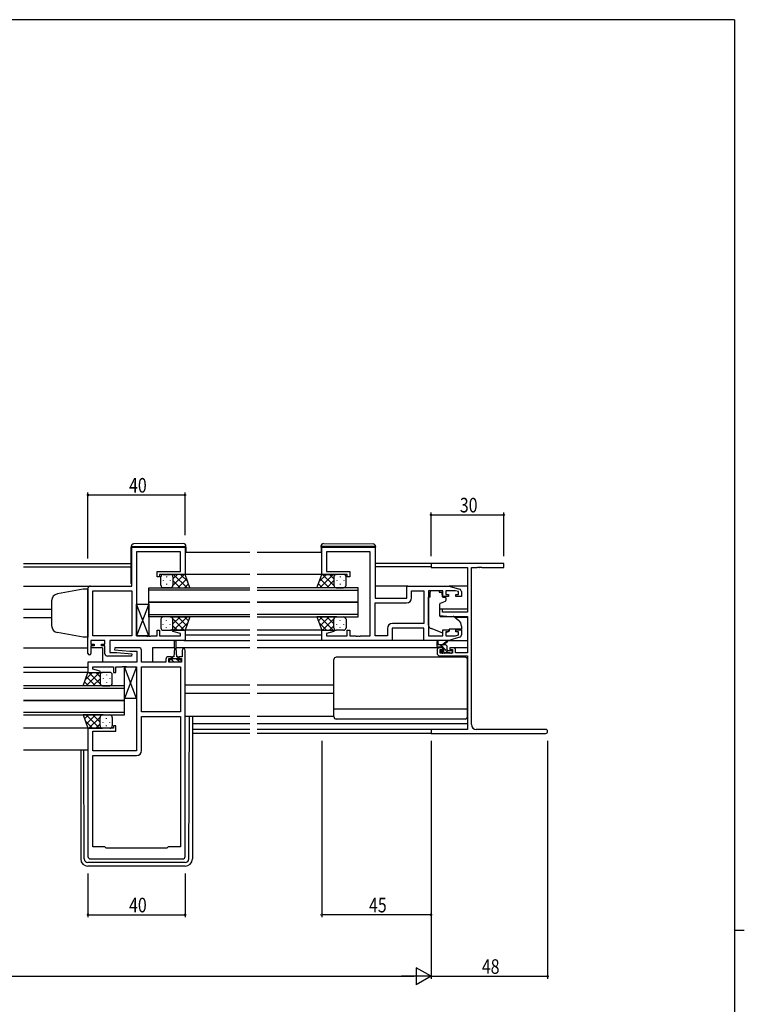
# Model space of a CAD drawing. Extents: x 0 to 1133, y 0 to 806.
# Drawn here: x 810 to 1108, y 397 to 802 of the extents above; entities that cross this region are included whole.
import ezdxf

# ---------------------------------------------------------------- set-up
doc = ezdxf.new("R2010")
doc.units = 0
for name, color, linetype in [('YKK_11', 7, 'CONTINUOUS'), ('YKK_12', 2, 'CONTINUOUS'), ('YKK_13', 4, 'CONTINUOUS'), ('YKK_D', 6, 'CONTINUOUS'), ('YKK_ZWAK', 7, 'CONTINUOUS')]:
    doc.layers.add(name, color=color, linetype=linetype)
doc.styles.get("Standard").update_dxf_attribs({"font": 'ROMANS.SHX', "bigfont": 'EXTFONT.SHX'})

# ---------------------------------------------------------------- blocks, each defined once
blk = doc.blocks.new('A201')
at = {"layer": 'YKK_ZWAK', "color": 254, "linetype": 'Continuous'}
for p, q in [((571, 410), (21, 410)), ((571, 410), (571, 35)), ((571, 222.5), (573, 222.5))]:
    blk.add_line(p, q, dxfattribs=at)

msp = doc.modelspace()

# ---------------------------------------------------------------- linework, layer by layer
at = {"layer": 'YKK_11', "color": 0, "linetype": 'ByBlock', "ltscale": 0.5}
for p, q in [((855.75, 568.79), (855.75, 584.79)), ((855.75, 584.79), (877.75, 584.79)), ((877.75, 584.79), (877.75, 573.59)), ((934, 573.59), (934, 584.79)), ((934, 584.79), (956, 584.79)), ((956, 584.79), (956, 563.79)), ((857.75, 582.86), (857.75, 548.32)), ((875.82, 582.86), (857.75, 582.86)), ((875.82, 574.79), (875.82, 582.86)), ((935.93, 582.86), (935.93, 574.79)), ((954, 582.86), (935.93, 582.86)), ((954, 548.32), (954, 582.86)), ((866.25, 574.79), (875.82, 574.79)), ((866.25, 572.59), (866.25, 574.79)), ((867.25, 572.59), (866.25, 572.59)), ((877.75, 573.59), (867.25, 573.59)), ((867.25, 573.59), (867.25, 572.59)), ((944.5, 573.59), (934, 573.59)), ((935.93, 574.79), (945.5, 574.79)), ((944.5, 572.59), (944.5, 573.59)), ((945.5, 572.59), (944.5, 572.59)), ((945.5, 574.79), (945.5, 572.59)), ((837.75, 540.99), (837.75, 567.79)), ((838.75, 568.79), (855.75, 568.79)), ((969, 568.79), (986.5, 568.79)), ((969, 563.79), (969, 568.79)), ((986.5, 568.79), (990.79, 567.51)), ((839.68, 566.86), (855.75, 566.86)), ((839.68, 548.32), (839.68, 566.86)), ((855.75, 566.86), (855.75, 548.32)), ((855.75, 566.86), (855.75, 548.32)), ((956, 563.79), (969, 563.79)), ((970.93, 566.86), (976.07, 566.86)), ((970.93, 563.86), (970.93, 566.86)), ((976.07, 566.86), (976.07, 553.32)), ((976.07, 566.86), (976.07, 553.32)), ((978, 566.86), (978, 548.32)), ((983.9, 566.86), (978, 566.86)), ((983.9, 564.49), (983.9, 566.86)), ((986.2, 564.49), (983.9, 564.49)), ((989.11, 566.86), (985.1, 566.86)), ((985.1, 566.86), (985.1, 565.29)), ((985.1, 565.29), (986.2, 565.29)), ((986.2, 565.29), (986.2, 564.49)), ((990.3, 566.51), (989.11, 566.86)), ((989.2, 565.29), (990.3, 565.29)), ((989.2, 564.49), (989.2, 565.29)), ((991.5, 564.49), (989.2, 564.49)), ((990.3, 565.29), (990.3, 566.51)), ((991.5, 566.55), (991.5, 564.49)), ((956, 561.86), (968.93, 561.86)), ((956, 548.32), (956, 561.86)), ((976.07, 553.32), (963.07, 553.32)), ((855.75, 548.32), (839.68, 548.32)), ((857.75, 548.32), (861.79, 548.32)), ((861.79, 548.32), (861.98, 548.2)), ((861.98, 548.2), (862.52, 548.2)), ((862.52, 548.2), (862.71, 548.32)), ((862.71, 548.32), (862.79, 548.32)), ((862.79, 548.32), (862.98, 548.2)), ((862.98, 548.2), (863.52, 548.2)), ((863.52, 548.2), (863.71, 548.32)), ((863.71, 548.32), (866.25, 548.32)), ((866.25, 550.59), (867.25, 550.59)), ((866.25, 548.32), (866.25, 550.59)), ((867.25, 550.59), (867.25, 548.32)), ((867.25, 548.32), (875.82, 548.32)), ((872.72, 550.07), (872.79, 550.59)), ((875.82, 549.24), (872.72, 550.07)), ((872.79, 550.59), (877.75, 550.59)), ((875.82, 548.32), (875.82, 549.24)), ((877.75, 550.59), (877.75, 546.39)), ((934, 546.39), (934, 550.59)), ((934, 550.59), (938.96, 550.59)), ((939.03, 550.07), (935.93, 549.24)), ((935.93, 549.24), (935.93, 548.32)), ((935.93, 548.32), (944.5, 548.32)), ((938.96, 550.59), (939.03, 550.07)), ((944.5, 550.59), (945.5, 550.59)), ((944.5, 548.32), (944.5, 550.59)), ((945.5, 550.59), (945.5, 548.32)), ((945.5, 548.32), (948.04, 548.32)), ((948.04, 548.32), (948.23, 548.2)), ((948.23, 548.2), (948.77, 548.2)), ((948.77, 548.2), (948.96, 548.32)), ((948.96, 548.32), (949.04, 548.32)), ((949.04, 548.32), (949.23, 548.2)), ((949.23, 548.2), (949.77, 548.2)), ((949.77, 548.2), (949.96, 548.32)), ((949.96, 548.32), (954, 548.32)), ((961.07, 548.32), (956, 548.32)), ((961.07, 551.32), (961.07, 548.32)), ((976, 551.39), (963, 551.39)), ((963, 551.39), (963, 546.39)), ((976, 546.39), (976, 551.39)), ((978, 548.32), (983.9, 548.32)), ((983.9, 550.69), (986.2, 550.69)), ((983.9, 548.32), (983.9, 550.69)), ((985.1, 549.89), (985.1, 548.32)), ((986.2, 549.89), (985.1, 549.89)), ((985.1, 548.32), (989.11, 548.32)), ((986.2, 550.69), (986.2, 549.89)), ((990.79, 547.68), (986.5, 546.39)), ((989.11, 548.32), (990.3, 548.68)), ((989.2, 550.69), (991.5, 550.69)), ((989.2, 549.89), (989.2, 550.69)), ((990.3, 549.89), (989.2, 549.89)), ((990.3, 548.68), (990.3, 549.89)), ((991.5, 550.69), (991.5, 548.64)), ((844.75, 546.39), (838.95, 546.39)), ((838.95, 546.39), (838.95, 544.89)), ((838.95, 544.89), (840.35, 544.89)), ((838.95, 544.09), (838.95, 540.99)), ((840.35, 544.09), (838.95, 544.09)), ((840.35, 544.89), (840.35, 544.09)), ((843.35, 544.89), (844.75, 544.89)), ((843.35, 544.09), (843.35, 544.89)), ((844.75, 544.09), (843.35, 544.09)), ((844.75, 544.89), (844.75, 546.39)), ((844.75, 540.89), (844.75, 544.09)), ((877.75, 546.39), (846.68, 546.39)), ((846.68, 546.39), (846.68, 541.39)), ((848.77, 543.39), (848.73, 542.44)), ((858.75, 543.39), (848.77, 543.39)), ((963, 546.39), (934, 546.39)), ((986.5, 546.39), (976, 546.39)), ((855.73, 539.89), (845.75, 539.89)), ((846.68, 541.39), (849.56, 541.39)), ((848.73, 542.44), (854.94, 541.89)), ((849.56, 541.39), (855.77, 540.85)), ((854.94, 541.89), (857.82, 541.89)), ((855.77, 540.85), (855.73, 539.89)), ((857.82, 541.89), (857.82, 537.39)), ((859.75, 537.39), (859.75, 542.39)), ((872.15, 539.69), (870.85, 539.69)), ((872.15, 538.89), (872.15, 539.69)), ((875.15, 539.69), (875.15, 538.89)), ((876.55, 539.69), (875.15, 539.69)), ((876.55, 542.29), (876.55, 539.69)), ((877.75, 457.39), (877.75, 542.29)), ((857.82, 537.39), (837.75, 537.39)), ((837.75, 537.39), (837.75, 533.19)), ((839.68, 535.46), (848.25, 535.46)), ((839.68, 534.55), (839.68, 535.46)), ((848.25, 535.46), (848.25, 533.19)), ((849.25, 535.46), (851.79, 535.46)), ((849.25, 533.19), (849.25, 535.46)), ((851.79, 535.46), (851.98, 535.58)), ((851.98, 535.58), (852.52, 535.58)), ((852.52, 535.58), (852.71, 535.46)), ((852.71, 535.46), (852.79, 535.46)), ((852.79, 535.46), (852.98, 535.58)), ((852.98, 535.58), (853.52, 535.58)), ((853.52, 535.58), (853.71, 535.46)), ((853.71, 535.46), (857.75, 535.46)), ((857.75, 535.46), (857.75, 500.92)), ((869.85, 537.39), (859.75, 537.39)), ((859.75, 516.92), (859.75, 535.46)), ((859.75, 535.46), (875.82, 535.46)), ((869.85, 538.69), (869.85, 537.39)), ((871.05, 538.89), (872.15, 538.89)), ((871.05, 537.39), (871.05, 538.89)), ((876.25, 537.39), (871.05, 537.39)), ((875.15, 538.89), (876.25, 538.89)), ((875.82, 535.46), (875.82, 516.92)), ((875.82, 535.46), (875.82, 516.92)), ((876.25, 538.89), (876.25, 537.39)), ((837.75, 533.19), (842.71, 533.19)), ((842.78, 533.72), (839.68, 534.55)), ((842.71, 533.19), (842.78, 533.72)), ((848.25, 533.19), (849.25, 533.19)), ((875.82, 516.92), (859.75, 516.92)), ((859.75, 514.99), (875.82, 514.99)), ((859.75, 500.99), (859.75, 514.99)), ((875.82, 514.99), (875.82, 461.39)), ((875.82, 514.99), (875.82, 461.39)), ((848.25, 511.19), (848.25, 510.19)), ((849.25, 511.19), (848.25, 511.19)), ((849.25, 508.99), (849.25, 511.19)), ((837.75, 510.19), (837.75, 457.39)), ((848.25, 510.19), (837.75, 510.19)), ((839.68, 508.99), (849.25, 508.99)), ((839.68, 500.92), (839.68, 508.99)), ((857.75, 500.92), (839.68, 500.92)), ((839.68, 461.39), (839.68, 498.99)), ((839.68, 498.99), (857.75, 498.99)), ((844.75, 461.39), (839.68, 461.39)), ((845.25, 460.89), (844.75, 461.39)), ((870.25, 460.89), (845.25, 460.89)), ((870.75, 461.39), (870.25, 460.89)), ((875.82, 461.39), (870.75, 461.39)), ((838.75, 456.39), (876.75, 456.39))]:
    msp.add_line(p, q, dxfattribs=at)
at = {"layer": 'YKK_11', "color": 0, "linetype": 'ByBlock', "lineweight": -2}
for p, q in [((1009, 578.09), (979, 578.09)), ((979, 578.09), (979, 576.46)), ((979, 576.46), (994, 576.46)), ((994, 576.46), (994, 557.99)), ((995.63, 511.72), (995.63, 576.46)), ((995.63, 576.46), (998.04, 576.46)), ((998.04, 576.46), (998.23, 576.58)), ((998.23, 576.58), (998.77, 576.58)), ((998.77, 576.58), (998.96, 576.46)), ((998.96, 576.46), (999.04, 576.46)), ((999.04, 576.46), (999.23, 576.58)), ((999.23, 576.58), (999.77, 576.58)), ((999.77, 576.58), (999.96, 576.46)), ((999.96, 576.46), (1009, 576.46)), ((1009, 576.46), (1009, 578.09)), ((982.5, 559.29), (982.5, 556.69)), ((983.7, 559.29), (982.5, 559.29)), ((982.5, 556.69), (987, 556.29)), ((983.7, 557.99), (983.7, 559.29)), ((994, 557.99), (983.7, 557.99)), ((987, 556.29), (994, 556.29)), ((994, 556.29), (994, 541.29)), ((983.8, 543.39), (982.5, 543.39)), ((983.8, 542.59), (983.8, 543.39)), ((988.1, 543.39), (986.8, 543.39)), ((986.8, 543.39), (986.8, 542.59)), ((981.5, 542.39), (981.5, 541.09)), ((982.5, 540.09), (994, 540.09)), ((982.7, 541.09), (982.7, 542.59)), ((982.7, 542.59), (983.8, 542.59)), ((987.9, 541.09), (982.7, 541.09)), ((986.8, 542.59), (987.9, 542.59)), ((987.9, 542.59), (987.9, 541.09)), ((989.1, 541.29), (989.1, 542.39)), ((994, 541.29), (989.1, 541.29)), ((994, 540.09), (994, 509.72)), ((979, 509.72), (979, 508.09)), ((994, 509.72), (979, 509.72)), ((979, 508.09), (1026.19, 508.09)), ((1026.19, 509.72), (997.63, 509.72))]:
    msp.add_line(p, q, dxfattribs=at)
at = {"layer": 'YKK_11', "color": 0, "linetype": 'ByBlock', "ltscale": 0.5}
for centre, radius, start, end in [((838.75, 567.79), 1, 90, 180), ((968.93, 563.86), 2, 270, 360), ((990.5, 566.55), 1, 360, 73.3007), ((963.07, 551.32), 2, 90, 180), ((990.5, 548.64), 1, 286.6993, 0), ((858.75, 542.39), 1, 0, 90), ((838.35, 540.99), 0.6, 180, 0), ((845.75, 540.89), 1, 180, 270), ((870.85, 538.69), 1, 90, 180), ((877.15, 542.29), 0.6, 360, 180), ((857.75, 500.99), 2, 270, 360), ((838.75, 457.39), 1, 180, 270), ((876.75, 457.39), 1, 270, 360)]:
    msp.add_arc(centre, radius, start, end, dxfattribs=at)
at = {"layer": 'YKK_11', "color": 0, "linetype": 'ByBlock', "lineweight": -2}
for centre, radius, start, end in [((982.5, 542.39), 1, 90, 180), ((988.1, 542.39), 1, 0, 90), ((982.5, 541.09), 1, 180, 270), ((997.63, 511.72), 2, 180, 270), ((1026.19, 508.91), 0.815, 270, 90)]:
    msp.add_arc(centre, radius, start, end, dxfattribs=at)
at = {"layer": 'YKK_12', "ltscale": 1.5}
for p, q in [((904.38, 582.6), (877.75, 582.59)), ((934, 582.6), (907.38, 582.6)), ((811.13, 578.09), (855.55, 578.09)), ((811.13, 576.69), (855.55, 576.69)), ((979.3, 578.09), (956.2, 578.09)), ((979, 576.69), (956.2, 576.69)), ((904.38, 573.59), (877.75, 573.59)), ((935.09, 573.59), (907.38, 573.59)), ((811.13, 568.79), (838.75, 568.79)), ((862.75, 568.09), (904.38, 568.09)), ((862.75, 562.09), (862.75, 568.09)), ((949, 568.09), (907.38, 568.09)), ((949, 562.09), (949, 568.09)), ((969.5, 568.79), (956, 568.79)), ((994, 568.79), (986.43, 568.79)), ((904.38, 567.09), (862.75, 567.09)), ((907.38, 567.09), (949, 567.09)), ((862.75, 562.09), (904.38, 562.09)), ((904.38, 562.09), (862.75, 562.09)), ((862.75, 556.09), (862.75, 562.09)), ((949, 562.09), (907.38, 562.09)), ((907.38, 562.09), (949, 562.09)), ((949, 556.09), (949, 562.09)), ((811.13, 559.29), (822.75, 559.29)), ((811.13, 555.89), (822.75, 555.89)), ((862.75, 557.09), (904.38, 557.09)), ((904.38, 556.09), (862.75, 556.09)), ((949, 557.09), (907.38, 557.09)), ((907.38, 556.09), (949, 556.09)), ((994, 559.29), (982.5, 559.29)), ((994, 555.89), (988.88, 555.89)), ((904.38, 550.6), (877.75, 550.6)), ((904.38, 548.6), (877.75, 548.6)), ((934.5, 550.59), (907.38, 550.6)), ((934, 548.59), (907.38, 548.6)), ((811.13, 543.39), (837.75, 543.39)), ((843.75, 543.39), (838.95, 543.39)), ((843.75, 543.39), (843.75, 537.39)), ((873.4, 543.39), (864.25, 543.39)), ((864.25, 543.39), (864.25, 537.39)), ((904.38, 543.39), (873.9, 543.39)), ((877.25, 546.39), (904.38, 546.39)), ((934.5, 546.39), (907.38, 546.39)), ((982.5, 543.39), (907.38, 543.39)), ((994, 543.39), (988.1, 543.39)), ((837.75, 535.19), (811.13, 535.19)), ((837.99, 533.19), (811.13, 533.19)), ((852.75, 527.69), (811.13, 527.69)), ((852.75, 521.69), (852.75, 527.69)), ((904.38, 527.89), (877.75, 527.89)), ((939, 527.89), (907.38, 527.89)), ((811.13, 526.69), (852.75, 526.69)), ((904.38, 524.49), (877.75, 524.49)), ((939, 524.49), (907.38, 524.49)), ((852.75, 521.69), (811.13, 521.69)), ((811.13, 521.69), (852.75, 521.69)), ((852.75, 515.69), (852.75, 521.69)), ((852.75, 516.69), (811.13, 516.69)), ((811.13, 515.69), (852.75, 515.69)), ((904.38, 511.99), (880.75, 511.99)), ((994, 511.99), (907.38, 511.99)), ((838.25, 510.19), (811.13, 510.19)), ((904.38, 509.72), (880.75, 509.72)), ((904.38, 508.09), (880.75, 508.09)), ((993.7, 509.72), (907.38, 509.72)), ((979.3, 508.09), (907.38, 508.09)), ((837.75, 501.19), (811.13, 501.19))]:
    msp.add_line(p, q, dxfattribs=at)
at = {"layer": 'YKK_13', "ltscale": 1.5}
for p, q in [((855.55, 585.1), (855.55, 585.09)), ((855.55, 585.09), (856.05, 585.09)), ((855.55, 585.09), (855.55, 584.79)), ((855.55, 569.79), (855.55, 584.79)), ((856.05, 585.09), (877.55, 585.09)), ((877.04, 586.28), (856.54, 586.1)), ((877.55, 585.09), (878.05, 585.09)), ((878.05, 585.09), (878.05, 585.28)), ((878.05, 584.79), (878.05, 585.09)), ((878.05, 584.79), (878.05, 582.59)), ((933.7, 585.09), (933.7, 585.28)), ((934.2, 585.09), (933.7, 585.09)), ((933.7, 584.79), (933.7, 585.09)), ((933.7, 584.79), (933.7, 582.59)), ((955.7, 585.09), (934.2, 585.09)), ((934.71, 586.28), (955.21, 586.1)), ((956.2, 585.09), (955.7, 585.09)), ((956.2, 585.1), (956.2, 585.09)), ((956.2, 585.09), (956.2, 584.79)), ((956.2, 569.79), (956.2, 584.79)), ((867.75, 569.09), (867.75, 572.59)), ((868.75, 573.59), (871.75, 573.59)), ((870.11, 572.67), (870.11, 572.47)), ((877.75, 573.59), (871.75, 573.59)), ((872.75, 568.97), (877.37, 573.59)), ((872.75, 571.8), (874.54, 573.59)), ((872.75, 572.59), (872.75, 568.99)), ((872.75, 572.19), (872.75, 568.99)), ((873.02, 573.59), (878.52, 568.09)), ((874.7, 568.09), (878.39, 571.79)), ((875.85, 573.59), (878.81, 570.63)), ((879.71, 568.09), (877.75, 573.59)), ((932.04, 568.09), (934, 573.59)), ((935.9, 573.59), (932.94, 570.63)), ((938.73, 573.59), (933.23, 568.09)), ((937.05, 568.09), (933.36, 571.79)), ((934, 573.59), (940, 573.59)), ((939, 568.97), (934.38, 573.59)), ((939, 571.8), (937.21, 573.59)), ((939, 572.59), (939, 568.99)), ((939, 572.19), (939, 568.99)), ((943, 573.59), (940, 573.59)), ((941.64, 572.67), (941.64, 572.47)), ((944, 569.09), (944, 572.59)), ((868.7, 571.26), (868.7, 571.06)), ((871.75, 568.09), (868.75, 568.09)), ((870.11, 569.64), (870.11, 569.44)), ((871.53, 571.26), (871.53, 571.06)), ((871.53, 568.09), (879.71, 568.09)), ((872.75, 571.03), (875.69, 568.09)), ((877.53, 568.09), (879.14, 569.71)), ((940.22, 568.09), (932.04, 568.09)), ((934.22, 568.09), (932.61, 569.71)), ((939, 571.03), (936.06, 568.09)), ((940, 568.09), (943, 568.09)), ((940.22, 571.26), (940.22, 571.06)), ((941.64, 569.64), (941.64, 569.44)), ((943.05, 571.26), (943.05, 571.06)), ((835.75, 567.43), (825.23, 565.57)), ((837.75, 567.49), (835.75, 567.43)), ((837.75, 567.49), (837.75, 547.69)), ((978, 552.64), (978, 564.19)), ((978.6, 564.19), (978, 564.19)), ((982.4, 566.86), (978.6, 566.86)), ((978.6, 566.86), (978.6, 566.19)), ((978.6, 565.19), (978.6, 566.19)), ((978.6, 564.19), (978.6, 565.19)), ((982.4, 566.86), (982.4, 566.19)), ((982.4, 566.19), (983.57, 566.19)), ((983.57, 565.19), (983.57, 566.19)), ((983.57, 565.19), (983.57, 564.49)), ((983.87, 564.19), (984.8, 564.19)), ((985.1, 563.89), (985.1, 562.85)), ((822.75, 562.62), (822.75, 552.44)), ((857.75, 561.32), (862.75, 561.32)), ((862.75, 548.32), (857.75, 561.32)), ((862.75, 561.32), (857.75, 548.32)), ((857.75, 548.32), (857.75, 561.32)), ((862.75, 561.32), (862.75, 548.32)), ((982.5, 561.2), (982.5, 556.59)), ((984.77, 562.38), (982.77, 561.65)), ((871.75, 556.09), (868.75, 556.09)), ((871.53, 556.09), (879.71, 556.09)), ((872.75, 553.16), (875.69, 556.09)), ((873.02, 550.59), (878.52, 556.09)), ((874.7, 556.09), (878.39, 552.4)), ((877.53, 556.09), (879.14, 554.48)), ((879.71, 556.09), (877.75, 550.59)), ((940.22, 556.09), (932.04, 556.09)), ((932.04, 556.09), (934, 550.59)), ((934.22, 556.09), (932.61, 554.48)), ((938.73, 550.59), (933.23, 556.09)), ((937.05, 556.09), (933.36, 552.4)), ((939, 553.16), (936.06, 556.09)), ((940, 556.09), (943, 556.09)), ((982.72, 556.29), (988.1, 556.25)), ((988.74, 556.01), (990.43, 554.59)), ((867.75, 555.1), (867.75, 551.59)), ((868.7, 552.93), (868.7, 553.13)), ((870.11, 554.54), (870.11, 554.74)), ((870.11, 551.51), (870.11, 551.71)), ((871.53, 552.93), (871.53, 553.13)), ((872.75, 555.22), (877.37, 550.59)), ((872.75, 551.59), (872.75, 555.19)), ((872.75, 551.99), (872.75, 555.19)), ((872.75, 552.39), (874.54, 550.59)), ((875.85, 550.59), (878.81, 553.56)), ((935.9, 550.59), (932.94, 553.56)), ((939, 555.22), (934.38, 550.59)), ((939, 552.39), (937.21, 550.59)), ((939, 551.59), (939, 555.19)), ((939, 551.99), (939, 555.19)), ((940.22, 552.93), (940.22, 553.13)), ((941.64, 554.54), (941.64, 554.74)), ((941.64, 551.51), (941.64, 551.71)), ((943.05, 552.93), (943.05, 553.13)), ((944, 555.1), (944, 551.59)), ((991.5, 552.29), (991.5, 550.99)), ((835.75, 547.76), (825.23, 549.62)), ((837.75, 547.69), (835.75, 547.76)), ((862.75, 548.32), (857.75, 548.32)), ((868.75, 550.59), (871.75, 550.59)), ((877.75, 550.59), (871.75, 550.59)), ((934, 550.59), (940, 550.59)), ((943, 550.59), (940, 550.59)), ((983.63, 549.55), (978.99, 551.23)), ((985.19, 549.59), (986.5, 550.2)), ((991.5, 550.99), (986.5, 550.99)), ((986.5, 550.99), (986.5, 550.69)), ((986.5, 550.69), (986.5, 550.2)), ((873.4, 543.19), (873.4, 546.14)), ((873.9, 546.14), (873.9, 543.19)), ((976.5, 546.39), (962.5, 546.39)), ((981.5, 543.89), (981.5, 545.89)), ((984.7, 544.59), (981.5, 544.59)), ((981.8, 545.72), (982, 544.59)), ((983.8, 543.59), (981.8, 543.59)), ((983.4, 544.59), (985.62, 546.28)), ((984, 544.59), (985.82, 546)), ((985.7, 542.49), (985.7, 543.59)), ((986.43, 546.39), (994, 546.39)), ((872.4, 539.29), (872.4, 538.49)), ((873.15, 539.69), (872.8, 539.69)), ((873.4, 543.19), (873.15, 539.69)), ((873.9, 543.19), (874.15, 539.69)), ((874.5, 539.69), (874.15, 539.69)), ((874.9, 538.49), (874.9, 539.29)), ((993, 539.49), (940, 539.49)), ((983.59, 541.18), (983.09, 541.68)), ((983.3, 542.19), (983.64, 542.19)), ((984.4, 541.09), (983.8, 541.09)), ((984.1, 542.66), (984.1, 543.29)), ((986.7, 541.29), (984.6, 541.29)), ((986, 542.19), (987.4, 542.19)), ((987.4, 541.09), (986.9, 541.09)), ((987.7, 541.89), (987.7, 541.39)), ((852.75, 535.46), (857.75, 535.46)), ((857.75, 522.46), (852.75, 535.46)), ((857.75, 535.46), (852.75, 522.46)), ((852.75, 522.46), (852.75, 535.46)), ((857.75, 535.46), (857.75, 522.46)), ((871.35, 537.39), (871.35, 538.49)), ((871.35, 538.49), (872.4, 538.49)), ((875.95, 537.39), (871.35, 537.39)), ((872.4, 538.99), (874.9, 538.99)), ((874.9, 538.49), (875.95, 538.49)), ((875.95, 538.49), (875.95, 537.39)), ((939, 514.99), (939, 538.49)), ((994, 514.99), (994, 538.49)), ((835.79, 527.69), (837.75, 533.19)), ((839.65, 533.19), (836.69, 530.23)), ((842.48, 533.19), (836.98, 527.69)), ((840.8, 527.69), (837.11, 531.39)), ((837.75, 533.19), (843.75, 533.19)), ((842.75, 528.57), (838.13, 533.19)), ((842.75, 531.4), (840.96, 533.19)), ((842.75, 532.19), (842.75, 528.59)), ((842.75, 531.79), (842.75, 528.59)), ((846.75, 533.19), (843.75, 533.19)), ((845.39, 532.27), (845.39, 532.07)), ((847.75, 528.69), (847.75, 532.19)), ((843.97, 527.69), (835.79, 527.69)), ((837.97, 527.69), (836.36, 529.31)), ((842.75, 530.63), (839.81, 527.69)), ((843.75, 527.69), (846.75, 527.69)), ((843.97, 530.86), (843.97, 530.66)), ((845.39, 529.24), (845.39, 529.04)), ((846.8, 530.86), (846.8, 530.66)), ((857.75, 522.46), (852.75, 522.46)), ((843.97, 515.69), (835.79, 515.69)), ((835.79, 515.69), (837.75, 510.19)), ((837.97, 515.69), (836.36, 514.08)), ((842.48, 510.19), (836.98, 515.69)), ((840.8, 515.69), (837.11, 512)), ((842.75, 512.76), (839.81, 515.69)), ((843.75, 515.69), (846.75, 515.69)), ((904.38, 514.99), (877.75, 514.99)), ((939, 514.99), (907.38, 514.99)), ((994, 518.03), (939, 518.03)), ((839.65, 510.19), (836.69, 513.16)), ((842.75, 514.82), (838.13, 510.19)), ((842.75, 511.99), (840.96, 510.19)), ((842.75, 511.59), (842.75, 514.79)), ((842.75, 511.19), (842.75, 514.79)), ((843.97, 512.53), (843.97, 512.73)), ((845.39, 514.14), (845.39, 514.34)), ((845.39, 511.11), (845.39, 511.31)), ((846.8, 512.53), (846.8, 512.73)), ((847.75, 514.7), (847.75, 511.19)), ((993, 513.99), (940, 513.99)), ((837.75, 510.19), (843.75, 510.19)), ((846.75, 510.19), (843.75, 510.19))]:
    msp.add_line(p, q, dxfattribs=at)
at = {"layer": 'YKK_13'}
for p, q in [((983.82, 543.59), (982.82, 544.59)), ((985.56, 544.1), (985.2, 544.46)), ((984.08, 541.09), (983.08, 542.1)), ((986.12, 541.29), (984.1, 543.32)), ((987.69, 541.97), (987.48, 542.18)), ((852.75, 535.46), (857.75, 535.46)), ((857.75, 522.46), (852.75, 535.46)), ((857.75, 535.46), (852.75, 522.46)), ((852.75, 522.46), (852.75, 535.46)), ((857.75, 535.46), (857.75, 522.46)), ((873.28, 537.39), (872.18, 538.49)), ((875.52, 537.39), (873.92, 538.99)), ((857.75, 522.46), (852.75, 522.46)), ((879.26, 456.39), (879.54, 514.99)), ((880.75, 514.99), (880.75, 456.4)), ((834.75, 501.19), (834.75, 456.4)), ((836.24, 456.39), (836.03, 501.19)), ((877.76, 454.9), (837.74, 454.9)), ((877.75, 453.4), (837.75, 453.4))]:
    msp.add_line(p, q, dxfattribs=at)
at = {"layer": 'YKK_13', "ltscale": 1.5}
for centre, radius, start, end in [((856.55, 585.1), 1, 90.5, 180), ((877.05, 585.28), 1, 0, 90.5), ((934.7, 585.28), 1, 89.5, 180), ((955.2, 585.1), 1, 0, 89.5), ((868.75, 572.59), 1, 90.0016, 180.0016), ((871.75, 572.59), 1, 0.0016, 90.0016), ((871.75, 572.59), 1, 0.0016, 90.0016), ((940, 572.59), 1, 89.9984, 179.9984), ((940, 572.59), 1, 89.9984, 179.9984), ((943, 572.59), 1, 359.9984, 89.9984), ((856.05, 569.79), 0.5, 180, 233.1302), ((868.75, 569.09), 1, 180.0016, 270.0016), ((871.75, 569.09), 1, 270.0016, 0.0016), ((940, 569.09), 1, 179.9984, 269.9984), ((943, 569.09), 1, 269.9984, 359.9984), ((955.7, 569.79), 0.5, 306.8698, 0), ((825.75, 562.62), 3, 100, 180), ((983.87, 564.49), 0.3, 180, 270), ((984.8, 563.89), 0.3, 0, 90), ((983, 561.2), 0.5, 110, 180), ((984.6, 562.85), 0.5, 290, 0), ((868.75, 555.09), 1, 90, 180), ((871.75, 555.09), 1, 0, 90), ((940, 555.09), 1, 90, 180), ((943, 555.09), 1, 360, 90), ((982.8, 556.59), 0.3, 180, 269.5), ((988.09, 555.25), 1, 50, 89.5), ((825.75, 552.57), 3, 180, 260), ((868.75, 551.59), 1, 180, 270), ((871.75, 551.59), 1, 270, 0), ((871.75, 551.59), 1, 270, 0), ((940, 551.59), 1, 180, 270), ((940, 551.59), 1, 180, 270), ((943, 551.59), 1, 270, 360), ((979.5, 552.64), 1.5, 180, 250.1467), ((988.5, 552.29), 3, 0, 50), ((983.97, 550.49), 1, 250.1467, 266.1132), ((984.77, 550.49), 1, 289.203, 295), ((873.65, 546.14), 0.25, 0, 180), ((981.7, 545.89), 0.2, 300, 180), ((981.8, 543.89), 0.3, 180, 270), ((983.8, 543.29), 0.3, 0, 90), ((984.7, 543.59), 1, 0, 90), ((985.8, 546.19), 0.2, 275.5829, 155.5829), ((872.8, 539.29), 0.4, 90, 180), ((874.5, 539.29), 0.4, 0, 90), ((940, 538.49), 1, 90, 180), ((983.3, 541.89), 0.3, 90, 225), ((983.8, 541.39), 0.3, 225, 270), ((983.64, 541.89), 0.3, 33.0557, 90), ((984.1, 542.19), 0.25, 213.0557, 56.9443), ((984.4, 542.66), 0.3, 180, 236.9443), ((984.4, 541.29), 0.2, 270, 0), ((986, 542.49), 0.3, 180, 270), ((986.9, 541.29), 0.2, 180, 270), ((987.4, 541.89), 0.3, 0, 90), ((987.4, 541.39), 0.3, 270, 0), ((993, 538.49), 1, 0, 90), ((843.75, 532.19), 1, 89.9984, 179.9984), ((843.75, 532.19), 1, 89.9984, 179.9984), ((846.75, 532.19), 1, 359.9984, 89.9984), ((843.75, 528.69), 1, 179.9984, 269.9984), ((846.75, 528.69), 1, 269.9984, 359.9984), ((843.75, 514.69), 1, 90, 180), ((846.75, 514.69), 1, 360, 90), ((940, 514.99), 1, 180, 270), ((993, 514.99), 1, 270, 0), ((843.75, 511.19), 1, 180, 270), ((843.75, 511.19), 1, 180, 270), ((846.75, 511.19), 1, 270, 360)]:
    msp.add_arc(centre, radius, start, end, dxfattribs=at)
at = {"layer": 'YKK_13'}
for centre, radius, start, end in [((837.75, 456.4), 3, 180, 270), ((837.74, 456.4), 1.5, 180.2772, 270), ((877.75, 456.4), 3, 270, 0), ((877.76, 456.4), 1.5, 270, 359.7228)]:
    msp.add_arc(centre, radius, start, end, dxfattribs=at)
at = {"layer": 'YKK_D'}
for p, q in [((837.75, 580.13), (837.75, 607.26)), ((877.75, 606.26), (837.75, 606.26)), ((877.75, 589.78), (877.75, 607.26)), ((979, 581.09), (979, 599.09)), ((979, 598.09), (1009, 598.09)), ((1009, 581.09), (1009, 599.09)), ((934, 505.09), (934, 432.4)), ((979, 505.09), (979, 432.4)), ((979, 505.09), (979, 407.09)), ((979, 505.09), (979, 407.09)), ((1027, 505.09), (1027, 407.09)), ((837.75, 450.4), (837.75, 432.4)), ((877.75, 450.4), (877.75, 432.4)), ((837.75, 433.4), (877.75, 433.4)), ((979, 433.4), (934, 433.4)), ((486, 408.09), (972, 408.09)), ((979, 408.09), (1027, 408.09))]:
    msp.add_line(p, q, dxfattribs=at)
at = {"layer": 'YKK_D', "lineweight": -2}
for p, q in [((972.94, 411.59), (972.94, 404.59)), ((979, 408.09), (972.94, 411.59)), ((979, 408.09), (966.88, 408.09)), ((979, 408.09), (972.94, 404.59))]:
    msp.add_line(p, q, dxfattribs=at)
at = {"layer": 'YKK_D', "linetype": 'ByBlock', "const_width": 0.85}
for points in [[(837.86, 606.26, 1), (837.64, 606.26, 1)], [(877.64, 606.26, 1), (877.86, 606.26, 1)], [(979.11, 598.09, 1), (978.89, 598.09, 1)], [(1008.89, 598.09, 1), (1009.11, 598.09, 1)], [(837.86, 433.4, 1), (837.64, 433.4, 1)], [(877.64, 433.4, 1), (877.86, 433.4, 1)], [(934.11, 433.4, 1), (933.89, 433.4, 1)], [(978.89, 433.4, 1), (979.11, 433.4, 1)], [(1026.89, 408.09, 1), (1027.11, 408.09, 1)]]:
    msp.add_lwpolyline(points, format="xyb", close=True, dxfattribs=at)

# ---------------------------------------------------------------- block references
at = {"layer": 'YKK_ZWAK', "xscale": 2, "yscale": 2, "zscale": 2}
msp.add_blockref('A201', (-38, -18), dxfattribs=at)

# ---------------------------------------------------------------- texts
at = {"layer": 'YKK_D', "width": 0.8}
for s, p in [('40', (854.66, 607.26)), ('30', (990.87, 599.09)), ('40', (854.66, 434.4)), ('45', (953.47, 434.4)), ('48', (999.94, 409.09))]:
    msp.add_text(s, height=6, dxfattribs=at).set_placement(p)

doc.saveas('drawing.dxf')
